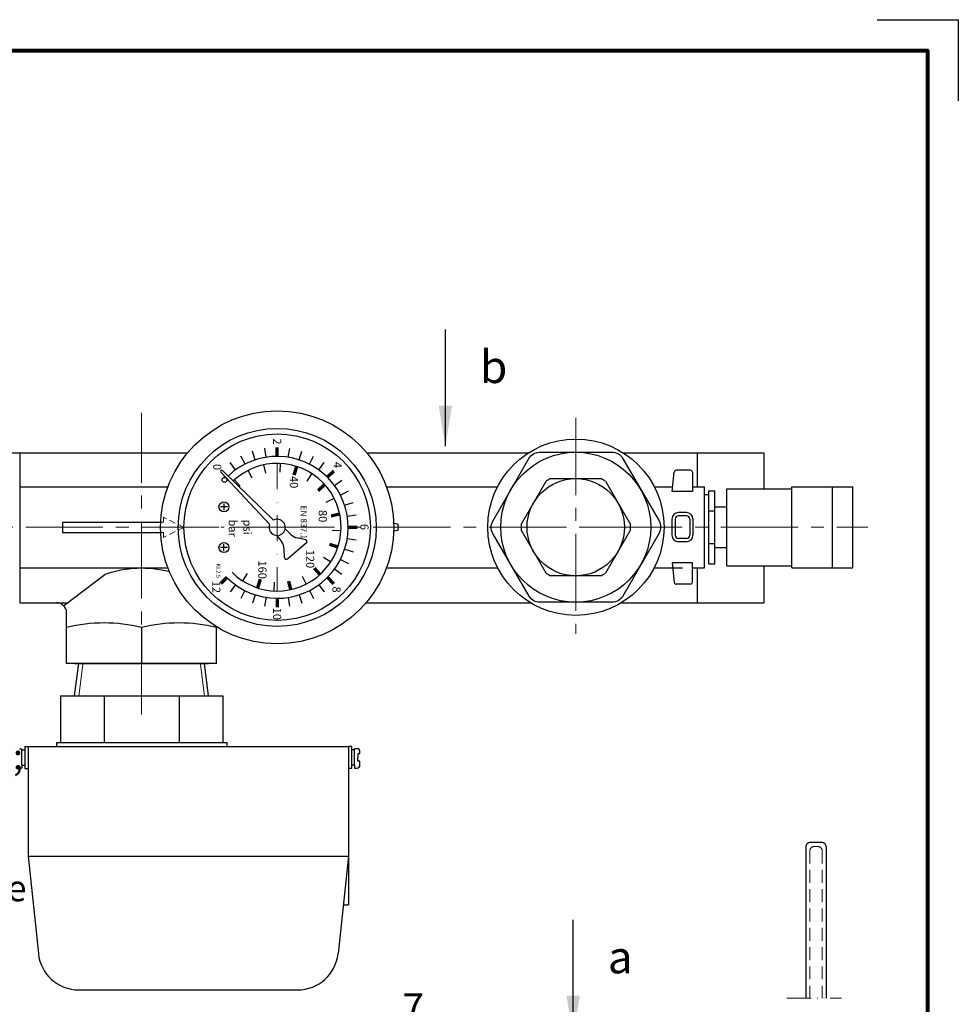
# Model space of a CAD drawing. Units: inches. Extents: x -275 to 216, y -507 to 211.
# Drawn here: x -15 to 216, y -32 to 211 of the extents above; entities that cross this region are included whole.
import ezdxf

# ---------------------------------------------------------------- set-up
doc = ezdxf.new("R2010")
doc.units = ezdxf.units.IN
for name, pattern in [('ACAD_ISO12W100', [21, 12, -3, 0, -3, 0, -3]), ('CENTER2', [28.575, 19.05, -3.175, 3.175, -3.175]), ('DASHDOT2', [12.7, 6.35, -3.175, 0, -3.175]), ('HIDDEN2', [4.7625, 3.175, -1.5875])]:
    doc.linetypes.add(name, pattern=pattern)
doc.layers.get('0').update_dxf_attribs({"lineweight": 25})
for name, color, linetype, lineweight in [('DIM', 1, 'CENTER2', 13), ('图框线', 7, 'Continuous', 80), ('标注层', 5, 'Continuous', 13), ('点划线', 1, 'DASHDOT2', 13), ('牙底线', 1, 'Continuous', 9), ('虚线', 3, 'HIDDEN2', 13)]:
    doc.layers.add(name, color=color, linetype=linetype, lineweight=lineweight)
doc.styles.get("Standard").update_dxf_attribs({"font": 'ARIAL.TTF'})
doc.dimstyles.new('ISO-25', dxfattribs={"dimtxt": 6.5, "dimasz": 5, "dimexe": 2, "dimexo": 2, "dimgap": 1.3, "dimtad": 1, "dimdsep": 46, "dimtxsty": 'Standard', "dimcen": 2.5, "dimclrt": 7, "dimadec": 0, "dimazin": 0, "dimtfac": 1, "dimtmove": 0, "dimatfit": 3, "dimfxl": 0, "dimarcsym": 0})

msp = doc.modelspace()

# ---------------------------------------------------------------- linework, layer by layer
for p, q in [((42.762, 102.423), (42.073, 104.545)), ((45.427, 103.062), (45.079, 105.266)), ((50.892, 103.06), (51.242, 105.264)), ((53.557, 102.421), (54.247, 104.541)), ((-31.789, 104.184), (-15.33, 104.184)), ((-15.33, 104.184), (26.07, 104.184)), ((-15.33, 104.184), (-15.33, 67.184)), ((40.229, 101.375), (39.217, 103.363)), ((56.09, 101.373), (57.102, 103.357)), ((70.238, 104.184), (110.186, 104.184)), ((133.46, 104.184), (168.154, 104.184)), ((151.695, 104.184), (151.695, 95.809)), ((168.154, 104.184), (168.154, 95.309)), ((37.892, 99.944), (36.581, 101.749)), ((58.429, 99.942), (59.737, 101.741)), ((150.033, 99.855), (146.57, 99.855)), ((62.299, 96.079), (64.093, 97.382)), ((108.294, 86.453), (114.479, 97.165)), ((115.594, 97.809), (127.963, 97.809)), ((129.079, 97.165), (135.263, 86.453)), ((145.533, 94.605), (146.073, 99.411)), ((150.533, 99.355), (150.533, 94.605)), ((-15.33, 95.809), (21.211, 95.809)), ((63.736, 93.742), (65.707, 94.746)), ((75.096, 95.809), (102.508, 95.809)), ((141.138, 95.809), (145.668, 95.809)), ((141.138, 95.809), (145.668, 95.809)), ((150.533, 95.809), (153.573, 95.809)), ((150.533, 95.809), (153.573, 95.809)), ((153.573, 75.809), (153.573, 95.809)), ((154.573, 94.809), (156.073, 94.809)), ((154.573, 76.809), (154.573, 94.809)), ((156.073, 76.809), (156.073, 94.809)), ((159.073, 95.309), (175.073, 95.309)), ((159.073, 76.309), (159.073, 95.309)), ((175.073, 95.809), (190.073, 95.809)), ((175.073, 75.809), (175.073, 95.809)), ((185.073, 75.809), (185.073, 95.809)), ((190.073, 75.809), (190.073, 95.809)), ((150.533, 94.605), (145.533, 94.605)), ((154.573, 93.809), (153.573, 93.809)), ((35.874, 90.829), (34.178, 90.829)), ((35.026, 91.677), (35.026, 89.981)), ((64.789, 91.208), (66.889, 91.89)), ((156.073, 90.809), (159.073, 90.809)), ((65.434, 88.54), (67.61, 88.884)), ((145.512, 87.807), (145.512, 83.807)), ((146.312, 87.807), (146.312, 83.807)), ((149.08, 89.407), (147.112, 89.407)), ((149.08, 88.607), (147.112, 88.607)), ((149.88, 87.807), (149.88, 83.807)), ((150.68, 87.807), (150.68, 83.807)), ((154.573, 89.809), (156.073, 89.809)), ((-4.789, 86.934), (-4.789, 84.434)), ((19.427, 86.934), (-4.789, 86.934)), ((51.52, 84.046), (50.106, 85.373)), ((77.904, 86.566), (76.888, 86.72)), ((77.904, 86.566), (77.903, 84.966)), ((114.479, 74.453), (108.294, 85.165)), ((135.263, 85.165), (129.079, 74.453)), ((19.435, 84.434), (-4.789, 84.434)), ((48.058, 83.772), (49.272, 82.157)), ((55.124, 82.715), (53.064, 83.168)), ((65.442, 83.065), (67.608, 82.721)), ((77.903, 84.966), (76.887, 84.813)), ((149.08, 83.007), (147.112, 83.007)), ((35.87, 80.798), (34.175, 80.799)), ((35.022, 79.951), (35.023, 81.646)), ((49.963, 78.377), (49.871, 80.485)), ((55.338, 81.844), (50.784, 78.016)), ((64.805, 80.393), (66.885, 79.716)), ((149.08, 82.207), (147.112, 82.207)), ((154.573, 81.809), (156.073, 81.809)), ((156.073, 80.809), (159.073, 80.809)), ((63.757, 77.852), (65.701, 76.861)), ((-15.33, 75.809), (21.187, 75.809)), ((62.324, 75.507), (64.086, 74.226)), ((75.121, 75.809), (102.508, 75.809)), ((141.138, 75.809), (148.113, 75.809)), ((141.138, 75.809), (145.668, 75.809)), ((145.533, 77.013), (146.073, 72.208)), ((150.533, 77.013), (145.533, 77.013)), ((150.533, 72.263), (150.533, 77.013)), ((150.533, 75.809), (153.573, 75.809)), ((151.695, 75.809), (151.695, 67.184)), ((154.573, 76.809), (156.073, 76.809)), ((159.073, 76.309), (175.073, 76.309)), ((168.154, 76.309), (168.154, 67.184)), ((175.073, 75.809), (190.073, 75.809)), ((-4.521, 66.452), (5.646, 74.159)), ((127.963, 73.809), (115.594, 73.809)), ((37.847, 71.633), (36.57, 69.877)), ((58.451, 71.626), (59.726, 69.87)), ((150.033, 71.763), (146.57, 71.763)), ((40.19, 70.193), (39.205, 68.261)), ((42.73, 69.138), (42.06, 67.078)), ((45.405, 68.493), (45.066, 66.355)), ((50.89, 68.492), (51.228, 66.353)), ((53.565, 69.134), (54.234, 67.074)), ((56.107, 70.188), (57.09, 68.255)), ((-15.33, 67.184), (-3.555, 67.184)), ((70.083, 67.184), (110.591, 67.184)), ((133.056, 67.184), (168.154, 67.184)), ((-3.789, 52.184), (-3.789, 64.684)), ((14.711, 61.069), (14.711, 52.184)), ((33.211, 52.184), (33.211, 61.215)), ((33.211, 52.184), (-3.789, 52.184)), ((-1.789, 52.184), (31.211, 52.184)), ((-1.789, 44.184), (-0.789, 52.184)), ((31.211, 44.184), (30.211, 52.184)), ((-5.289, 44.184), (34.711, 44.184)), ((-5.289, 44.184), (-5.289, 32.684)), ((5.461, 44.184), (5.461, 32.684)), ((23.961, 44.184), (23.961, 32.684)), ((34.711, 44.184), (34.711, 32.684)), ((-14.039, 31.683), (-13.289, 31.684)), ((-14.039, 31.683), (-14.039, 26.305)), ((-13.289, 31.684), (65.711, 31.684)), ((-13.289, 31.684), (-13.289, 4.684)), ((-6.289, 32.684), (35.711, 32.684)), ((-6.289, 32.684), (-6.289, 31.684)), ((35.711, 32.684), (35.711, 31.684)), ((65.711, 31.684), (65.711, -7.316)), ((66.461, 31.683), (65.711, 31.684)), ((66.461, 31.683), (66.461, 26.305)), ((-15.401, 31.162), (-14.788, 31.163)), ((-14.783, 27.118), (-14.788, 31.163)), ((-14.788, 30.869), (-14.038, 30.87)), ((67.21, 30.869), (66.46, 30.87)), ((67.205, 27.118), (67.21, 31.163)), ((67.823, 31.162), (67.21, 31.163)), ((68.014, 29.887), (68.013, 28.992)), ((68.571, 29.887), (68.014, 29.887)), ((68.571, 29.887), (68.572, 30.411)), ((-14.783, 27.118), (-14.039, 27.119)), ((-14.783, 27.118), (-14.782, 26.373)), ((67.205, 27.118), (66.461, 27.119)), ((67.205, 27.118), (67.204, 26.373)), ((68.012, 28.097), (68.013, 28.992)), ((68.569, 28.096), (68.012, 28.097)), ((68.568, 27.121), (68.569, 28.096)), ((-14.782, 26.373), (-15.395, 26.372)), ((-14.039, 26.305), (-13.282, 26.306)), ((66.461, 26.305), (65.704, 26.306)), ((67.204, 26.373), (67.817, 26.372)), ((182.53, 8.041), (179.53, 8.041)), ((178.53, 7.041), (178.53, -30.393)), ((183.53, 7.041), (183.53, -30.393)), ((-13.289, 4.684), (65.711, 4.684)), ((-13.289, 4.684), (-10.738, -19.37)), ((65.711, 4.684), (63.16, -19.37)), ((64.438, -7.316), (65.711, -7.316)), ((-0.794, -28.316), (53.215, -28.316))]:
    msp.add_line(p, q)
at = {"lineweight": 70}
for p, q in [((48.16, 103.276), (48.16, 105.507)), ((60.516, 98.163), (62.087, 99.733)), ((65.654, 85.803), (67.851, 85.803)), ((35.759, 73.423), (34.22, 71.886)), ((60.54, 73.414), (62.077, 71.876)), ((48.148, 68.276), (48.147, 66.112))]:
    msp.add_line(p, q, dxfattribs=at)
at = {"color": 7}
for p, q in [((34.642, 99.826), (47.232, 87.556)), ((46.297, 86.538), (34.243, 99.378))]:
    msp.add_line(p, q, dxfattribs=at)
at = {"color": 1}
for p, q in [((41.989, 97.919), (41.012, 99.837)), ((45.333, 99.102), (44.886, 101.208)), ((48.869, 99.379), (48.983, 101.529)), ((39.065, 95.911), (37.625, 97.511)), ((55.558, 97.203), (56.731, 99.008)), ((60.263, 91.974), (62.181, 92.951)), ((61.723, 85.094), (63.873, 84.98)), ((59.547, 78.405), (61.352, 77.232)), ((40.749, 74.416), (39.576, 72.611)), ((54.319, 73.7), (55.295, 71.781)), ((47.438, 72.24), (47.324, 70.09))]:
    msp.add_line(p, q, dxfattribs=at)
at = {"color": 1, "lineweight": 70}
for p, q in [((52.357, 98.731), (53.023, 100.778)), ((58.255, 94.898), (59.855, 96.338)), ((61.446, 88.63), (63.552, 89.077)), ((61.076, 81.606), (63.123, 80.94)), ((57.243, 75.708), (58.682, 74.108)), ((43.95, 72.887), (43.284, 70.84)), ((50.974, 72.517), (51.421, 70.411))]:
    msp.add_line(p, q, dxfattribs=at)
at = {"color": 4, "linetype": 'ACAD_ISO12W100', "lineweight": 13, "ltscale": 0.5}
msp.add_line((173.851, -30.393), (187.322, -30.393), dxfattribs=at)
msp.add_lwpolyline([(196.122, 210.995), (216.122, 210.995), (216.122, 190.995)])
msp.add_lwpolyline([(133.329, 102.837), (142.316, 87.359, -0.2679492), (142.323, 84.359), (133.411, 68.837, -0.2679492), (130.817, 67.331), (112.919, 67.288, -0.2679492), (110.317, 68.781), (101.331, 84.26, -0.2679492), (101.324, 87.26), (110.235, 102.781, -0.2679492), (112.83, 104.288), (130.728, 104.331, -0.2679492)], format="xyb", close=True)
for centre, radius in [((48.154, 85.776), 28.75), ((48.154, 85.776), 24.42), ((48.154, 85.809), 23), ((121.823, 85.809), 21.75), ((121.779, 85.809), 18.5), ((121.779, 85.809), 18.5), ((35.169, 97.508), 0.604), ((121.779, 85.809), 12), ((35.026, 90.829), 1.226), ((35.023, 80.799), 1.226)]:
    msp.add_circle(centre, radius)
for centre, radius, start, end in [((48.154, 85.776), 17.5, 224.90414, 133.669), ((146.57, 99.355), 0.5, 90, 173.58407), ((150.033, 99.355), 0.5, 0, 90), ((48.154, 85.776), 17.5, 135.91653, 135.92362), ((121.779, 85.809), 13.5, 117.26604, 122.73396), ((121.779, 85.809), 13.5, 57.26604, 62.73396), ((147.112, 87.807), 1.6, 90, 180), ((147.112, 87.807), 0.8, 90, 180), ((149.08, 87.807), 1.6, 0, 90), ((149.08, 87.807), 0.8, 0, 90), ((121.779, 85.809), 13.5, 177.26604, 182.73396), ((121.779, 85.809), 13.5, 357.26604, 2.73396), ((53.708, 86.098), 3, 223.16896, 257.60139), ((55.017, 82.227), 0.5, 310.0488, 77.60139), ((147.112, 83.807), 1.6, 180, 270), ((147.112, 83.807), 0.8, 180, 270), ((149.08, 83.807), 0.8, 270, 0), ((149.08, 83.807), 1.6, 270, 0), ((46.874, 80.354), 3, 2.49621, 36.92864), ((50.463, 78.399), 0.5, 182.49621, 310.0488), ((14.711, 47.662), 28.005, 75.80945, 108.88626), ((121.779, 85.809), 13.5, 237.26604, 242.73396), ((121.779, 85.809), 13.5, 297.26604, 302.73396), ((146.57, 72.263), 0.5, 186.41593, 270), ((150.033, 72.263), 0.5, 270, 0), ((-6.289, 64.684), 2.5, 0, 90), ((5.461, 23.269), 38.915, 76.24935, 103.75065), ((23.961, 23.269), 38.915, 76.24935, 103.75065), ((67.822, 30.412), 0.75, 359.92436, 89.92436), ((67.818, 27.122), 0.75, 269.92436, 359.92436), ((179.53, 7.041), 1, 90, 180), ((182.53, 7.041), 1, 0, 90), ((-0.794, -18.316), 10, 186.05419, 270), ((53.215, -18.316), 10, 270, 353.94581)]:
    msp.add_arc(centre, radius, start, end)
at = {"color": 7}
for centre, radius, start, end in [((34.443, 99.602), 0.3, 48.33989, 228.33989), ((48.147, 85.777), 2, 157.64891, 117.21154)]:
    msp.add_arc(centre, radius, start, end, dxfattribs=at)
at = {"color": 1}
msp.add_arc((48.154, 85.809), 15.741, 224.9806, 133.52408, dxfattribs=at)
at = {"layer": 'DIM'}
for p, q in [((14.711, 39.621), (14.711, 113.987)), ((121.779, 112.775), (121.779, 59.543)), ((-99.596, 85.809), (193.826, 85.809)), ((141.754, 85.809), (101.892, 85.809))]:
    msp.add_line(p, q, dxfattribs=at)
at = {"layer": 'DIM', "ltscale": 0.4}
msp.add_line((36.907, 85.813), (59.648, 85.805), dxfattribs=at)
at = {"layer": '图框线'}
msp.add_lwpolyline([(-258.99, 203.382), (208.51, 203.382), (208.51, -499.643), (-258.99, -499.643)], close=True, dxfattribs=at)
at = {"layer": '点划线', "color": 1}
for p, q in [((48.159, 101.55), (48.148, 70.002)), ((60.678, 85.805), (34.239, 85.814))]:
    msp.add_line(p, q, dxfattribs=at)
at = {"layer": '牙底线'}
for p, q in [((-0.797, 44.06), (0.203, 52.06)), ((30.219, 44.06), (29.219, 52.06))]:
    msp.add_line(p, q, dxfattribs=at)
at = {"layer": '虚线', "ltscale": 0.5}
for p, q in [((25.121, 85.776), (20.121, 88.276)), ((20.121, 87.026), (20.121, 88.276)), ((25.121, 85.776), (20.121, 83.276)), ((20.121, 83.276), (20.121, 84.526))]:
    msp.add_line(p, q, dxfattribs=at)
at = {"layer": '虚线'}
for p, q in [((20.121, 87.026), (19.431, 87.026)), ((20.121, 84.526), (19.431, 84.526)), ((179.53, 6.041), (179.53, -30.393)), ((181.53, 7.041), (180.53, 7.041)), ((182.53, 6.041), (182.53, -30.393))]:
    msp.add_line(p, q, dxfattribs=at)
for centre, start, end in [((180.53, 6.041), 90, 180), ((181.53, 6.041), 0, 90)]:
    msp.add_arc(centre, 1, start, end, dxfattribs=at)

# ---------------------------------------------------------------- texts
at = {"char_height": 8, "width": 14.83244, "attachment_point": 1}
for s, insert in [('b', (98.163, 129.373)), ('a', (129.68, -16.228))]:
    msp.add_mtext(s, dxfattribs=dict(at, insert=insert))
at = {"rotation": 269.9806}
for s, insert, char_height, width, attachment_point in [('2', (49.156, 107.721), 2, 1.19631, 1), ('0', (34.384, 101.413), 2, 1.19631, 1), ('4', (64.049, 101.943), 2, 1.19631, 1), ('EN 837.1', (55.463, 91.13), 1.5, 13.54831, 1), ('bar', (38.201, 87.699), 2, 1.19631, 1), ('{\\C1;psi}', (41.84, 87.697), 2, 1.19631, 1), ('6', (70.682, 86.634), 2, 1.19631, 1), ('KI.2.5', (34.159, 73.287), 1, 1.19631, 3), ('12', (34.157, 69.575), 2, 1.19631, 3), ('8', (63.793, 69.665), 2, 1.19631, 3), ('10', (49.142, 65.961), 2, 1.19631, 1)]:
    msp.add_mtext(s, dxfattribs=dict(at, insert=insert, char_height=char_height, width=width, attachment_point=attachment_point))
at = {"color": 1, "char_height": 2, "width": 1.19631, "attachment_point": 1, "rotation": 269.9806}
for s, insert in [('40', (53.281, 98.443)), ('80', (60.397, 90.047)), ('120', (57.308, 80.249)), ('160', (45.517, 77.595))]:
    msp.add_mtext(s, dxfattribs=dict(at, insert=insert))
at = {"color": 7, "insert": (84.378, -38.312), "char_height": 7, "attachment_point": 9}
msp.add_mtext('7', dxfattribs=at)
at = {"layer": '点划线', "insert": (-243.137, 54.222), "char_height": 6.5, "attachment_point": 1}
msp.add_mtext('{\\C7;Technical Requirements:\\P1. The connection area of flow switch and sprinkler\\Ptest valve shall be applied with anaerobic adhesive 243;\\Pthe arrow direction of flow  switch shall be the same \\Pas that of branch pipe;\\P2. The connection area of gauge and sprinkler test valve \\Pshall be applied with anaerobic adhesive 243, and the \\Pmounting position is per picture a shown;\\P3. Working pressure is 6-7bar, and the assembled unit \\Pshall be applied to water pressure under 8bar, no leakage \\Pand deformation shall be caused; full inspection required;\\P4. One set per each box, and flow switch instruction \\Pshall be put into the box.}', dxfattribs=at)

# ---------------------------------------------------------------- leaders
at = {"layer": '标注层'}
for points in [[(89.629, 105.825), (89.629, 134.537)], [(121.147, -39.776), (121.147, -11.063)]]:
    msp.add_leader(points, dimstyle='ISO-25', override={"dimasz": 10, "dimtad": 0}, dxfattribs=at)

doc.saveas('drawing.dxf')
